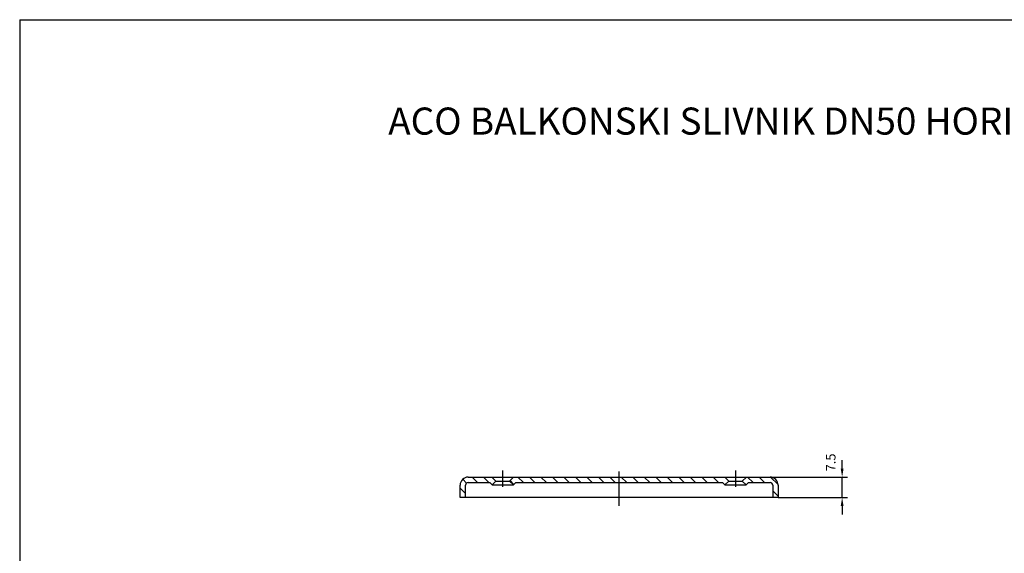
# Model space of a CAD drawing. Units: millimetres. Extents: x 2486 to 4929, y -1318 to 2934.
# Drawn here: x 2486 to 2850, y 2737 to 2934 of the extents above; entities that cross this region are included whole.
import ezdxf

# ---------------------------------------------------------------- set-up
doc = ezdxf.new("R2010")
doc.units = ezdxf.units.MM
doc.linetypes.add('STRICHPUNKT', pattern=[25.399999999999995, 12.7, -6.349999999999999, 0, -6.349999999999999])
doc.layers.add('P-0000', color=7, linetype='Continuous')
doc.dimstyles.new('441N6691_001_0087482844', dxfattribs={"dimtxt": 3.5, "dimasz": 3.149999999999999, "dimexe": 2, "dimexo": 0, "dimgap": 2, "dimtad": 1, "dimdsep": 46, "dimtxsty": 'Standard', "dimsah": 1, "dimcen": 0, "dimclrd": 3, "dimclre": 3, "dimclrt": 2, "dimazin": 2, "dimtfac": 1, "dimtmove": 0, "dimatfit": 3, "dimfxl": 1, "dimtvp": 2, "dimarcsym": 0})
pattern_1 = [(135, (3027.820908859364, 2144.812084206344), (-2.121320343559642, -2.121320343559642), [])]

# ---------------------------------------------------------------- blocks, each defined once
blk = doc.blocks.new('*D11')
at = {"layer": 'Defpoints', "color": 0}
for p in [(2763.493503558039, 2765.312084206344), (2790.135180100739, 2765.312084206344), (2766.493503558039, 2757.812084206344)]:
    blk.add_point(p, dxfattribs=at)
at = {"layer": 'P-0000', "color": 3, "linetype": 'Continuous', "lineweight": -2}
for p, q in [((2790.135180100739, 2768.462084206345), (2790.135180100739, 2771.612084206345)), ((2763.493503558039, 2765.312084206344), (2792.135180100739, 2765.312084206344)), ((2790.135180100739, 2757.812084206344), (2790.135180100739, 2765.312084206344)), ((2766.493503558039, 2757.812084206344), (2792.135180100739, 2757.812084206344)), ((2790.135180100739, 2754.662084206344), (2790.135180100739, 2751.512084206344))]:
    blk.add_line(p, q, dxfattribs=at)
at = {"layer": 'P-0000', "color": 3}
for points in [[(2789.610180100739, 2768.462084206345), (2790.660180100739, 2768.462084206345), (2790.135180100739, 2765.312084206344)], [(2790.660180100739, 2754.662084206344), (2789.610180100739, 2754.662084206344), (2790.135180100739, 2757.812084206344)]]:
    blk.add_solid(points, dxfattribs=at)
at = {"layer": 'P-0000', "color": 2, "insert": (2786.385180100739, 2770.726041954837), "char_height": 3.5, "attachment_point": 5, "rotation": 90}
blk.add_mtext('7.5', dxfattribs=at)

msp = doc.modelspace()

# ---------------------------------------------------------------- hatches: boundary and pattern name
at = {"layer": 'P-0000', "linetype": 'Continuous'}
h = msp.add_hatch(dxfattribs=at)
h.set_pattern_fill('_U', color=3, scale=3, angle=135, style=0, pattern_type=0)
h.set_pattern_definition(pattern_1)
edge = h.paths.add_edge_path()
edge.add_line((2651.993503558039, 2765.312084206344), (2660.743503558039, 2765.312084206344))
edge.add_line((2660.743503558039, 2765.312084206344), (2662.243503558039, 2763.812084206344))
edge.add_line((2662.243503558039, 2763.812084206344), (2660.829289995666, 2762.397870643972))
edge.add_line((2660.829289995666, 2762.397870643972), (2659.915076433293, 2763.312084206344))
edge.add_line((2659.915076433293, 2763.312084206344), (2651.993503558039, 2763.312084206344))
edge.add_arc((2651.993503558039, 2762.312084206344), 1, 90, 180)
edge.add_line((2650.993503558039, 2762.312084206344), (2650.993503558039, 2757.812084206344))
edge.add_line((2650.993503558039, 2757.812084206344), (2648.993503558039, 2757.812084206344))
edge.add_line((2648.993503558039, 2757.812084206344), (2648.993503558039, 2762.312084206344))
edge.add_arc((2651.993503558039, 2762.312084206344), 3, 90, 180, ccw=False)
h = msp.add_hatch(dxfattribs=at)
h.set_pattern_fill('_U', color=3, scale=3, angle=135, style=0, pattern_type=0)
h.set_pattern_definition(pattern_1)
h.paths.add_polyline_path([(2667.243503558039, 2763.812084206344), (2668.743503558039, 2765.312084206344), (2703.926309708012, 2765.312084206344), (2707.743503558039, 2765.312084206344), (2711.560697408067, 2765.312084206344), (2746.743503558039, 2765.312084206344), (2748.243503558039, 2763.812084206344), (2746.829289995666, 2762.397870643972), (2745.915076433293, 2763.312084206344), (2711.560697408067, 2763.312084206344), (2707.743503558039, 2763.312084206344), (2703.926309708012, 2763.312084206344), (2669.571930682785, 2763.312084206344), (2668.657717120413, 2762.397870643972)])
h = msp.add_hatch(dxfattribs=at)
h.set_pattern_fill('_U', color=3, scale=3, angle=135, style=0, pattern_type=0)
h.set_pattern_definition(pattern_1)
edge = h.paths.add_edge_path()
edge.add_line((2754.743503558039, 2765.312084206344), (2763.493503558039, 2765.312084206344))
edge.add_arc((2763.493503558039, 2762.312084206344), 3, 0, 90, ccw=False)
edge.add_line((2766.493503558039, 2762.312084206344), (2766.493503558039, 2757.812084206344))
edge.add_line((2766.493503558039, 2757.812084206344), (2764.493503558039, 2757.812084206344))
edge.add_line((2764.493503558039, 2757.812084206344), (2764.493503558039, 2762.312084206344))
edge.add_arc((2763.493503558039, 2762.312084206344), 1, 360, 450)
edge.add_line((2763.493503558039, 2763.312084206344), (2755.571930682785, 2763.312084206344))
edge.add_line((2755.571930682785, 2763.312084206344), (2754.657717120413, 2762.397870643972))
edge.add_line((2754.657717120413, 2762.397870643972), (2753.243503558039, 2763.812084206344))
edge.add_line((2753.243503558039, 2763.812084206344), (2754.743503558039, 2765.312084206344))

# ---------------------------------------------------------------- linework, layer by layer
at = {"layer": 'P-0000'}
for q in [(2486.275531668059, 1793.977100660562), (3547.887944743116, 2934.352276620007)]:
    msp.add_line((2486.275531668059, 2934.352276620007), q, dxfattribs=at)
at = {"layer": 'P-0000', "color": 7, "linetype": 'Continuous'}
for p, q in [((2651.993503558039, 2765.312084206344), (2660.743503558039, 2765.312084206344)), ((2660.743503558039, 2765.312084206344), (2662.243503558039, 2763.812084206344)), ((2660.743503558039, 2765.312084206344), (2668.743503558039, 2765.312084206344)), ((2667.243503558039, 2763.812084206344), (2668.743503558039, 2765.312084206344)), ((2668.743503558039, 2765.312084206344), (2703.926309708012, 2765.312084206344)), ((2703.926309708012, 2765.312084206344), (2707.743503558039, 2765.312084206344)), ((2707.743503558039, 2765.312084206344), (2711.560697408067, 2765.312084206344)), ((2711.560697408067, 2765.312084206344), (2746.743503558039, 2765.312084206344)), ((2746.743503558039, 2765.312084206344), (2754.743503558039, 2765.312084206344)), ((2746.743503558039, 2765.312084206344), (2748.243503558039, 2763.812084206344)), ((2753.243503558039, 2763.812084206344), (2754.743503558039, 2765.312084206344)), ((2754.743503558039, 2765.312084206344), (2763.493503558039, 2765.312084206344)), ((2648.993503558039, 2757.812084206344), (2648.993503558039, 2762.312084206344)), ((2650.993503558039, 2757.812084206344), (2650.993503558039, 2762.312084206344)), ((2651.993503558039, 2763.312084206344), (2659.915076433293, 2763.312084206344)), ((2659.915076433293, 2763.312084206344), (2660.829289995666, 2762.397870643972)), ((2662.243503558039, 2763.812084206344), (2660.829289995666, 2762.397870643972)), ((2660.829289995666, 2762.397870643972), (2668.657717120413, 2762.397870643972)), ((2662.243503558039, 2763.812084206344), (2667.243503558039, 2763.812084206344)), ((2668.657717120413, 2762.397870643972), (2667.243503558039, 2763.812084206344)), ((2668.657717120413, 2762.397870643972), (2669.571930682785, 2763.312084206344)), ((2669.571930682785, 2763.312084206344), (2703.926309708012, 2763.312084206344)), ((2703.926309708012, 2763.312084206344), (2707.743503558039, 2763.312084206344)), ((2707.743503558039, 2763.312084206344), (2711.560697408067, 2763.312084206344)), ((2711.560697408067, 2763.312084206344), (2745.915076433293, 2763.312084206344)), ((2745.915076433293, 2763.312084206344), (2746.829289995666, 2762.397870643972)), ((2748.243503558039, 2763.812084206344), (2746.829289995666, 2762.397870643972)), ((2746.829289995666, 2762.397870643972), (2754.657717120413, 2762.397870643972)), ((2748.243503558039, 2763.812084206344), (2753.243503558039, 2763.812084206344)), ((2754.657717120413, 2762.397870643972), (2753.243503558039, 2763.812084206344)), ((2754.657717120413, 2762.397870643972), (2755.571930682785, 2763.312084206344)), ((2755.571930682785, 2763.312084206344), (2763.493503558039, 2763.312084206344)), ((2764.493503558039, 2762.312084206344), (2764.493503558039, 2757.812084206344)), ((2766.493503558039, 2762.312084206344), (2766.493503558039, 2757.812084206344)), ((2650.993503558039, 2757.812084206344), (2648.993503558039, 2757.812084206344)), ((2703.926309708012, 2757.812084206344), (2650.993503558039, 2757.812084206344)), ((2707.743503558039, 2757.812084206344), (2703.926309708012, 2757.812084206344)), ((2711.560697408067, 2757.812084206344), (2707.743503558039, 2757.812084206344)), ((2764.493503558039, 2757.812084206344), (2711.560697408067, 2757.812084206344)), ((2766.493503558039, 2757.812084206344), (2764.493503558039, 2757.812084206344))]:
    msp.add_line(p, q, dxfattribs=at)
at = {"layer": 'P-0000', "color": 3, "linetype": 'STRICHPUNKT'}
for p, q in [((2664.743503558039, 2761.696680526702), (2664.743503558039, 2767.696680526702)), ((2707.743503558039, 2754.652504329978), (2707.743503558039, 2767.652504329978)), ((2750.743503558039, 2767.696680526702), (2750.743503558039, 2761.696680526702))]:
    msp.add_line(p, q, dxfattribs=at)
at = {"layer": 'P-0000', "color": 7, "linetype": 'Continuous'}
for centre, radius, start, end in [((2651.993503558039, 2762.312084206344), 3, 90, 180), ((2763.493503558039, 2762.312084206344), 3, 0, 90), ((2651.993503558039, 2762.312084206344), 1, 90, 180), ((2763.493503558039, 2762.312084206344), 1, 0, 90)]:
    msp.add_arc(centre, radius, start, end, dxfattribs=at)

# ---------------------------------------------------------------- texts
at = {"layer": 'P-0000', "insert": (2622.426946661712, 2901.88350641717), "char_height": 10, "width": 978.2487634611562, "attachment_point": 1}
msp.add_mtext('ACO BALKONSKI SLIVNIK DN50 HORIZONTALNI', dxfattribs=at)

# ---------------------------------------------------------------- dimensions: what is measured, and where the dimension line sits
at = {"layer": 'P-0000', "linetype": 'Continuous'}
dim = msp.add_linear_dim(base=(2790.135180100739, 2765.312084206344), p1=(2766.493503558039, 2757.812084206344), p2=(2763.493503558039, 2765.312084206344), angle=90, dimstyle='441N6691_001_0087482844', override={"dimtmove": 2}, dxfattribs=at)
dim.commit()
dim.dimension.update_dxf_attribs({"geometry": '*D11', "text_midpoint": (2786.385180100739, 2770.726041954837), "dimtype": 160})

doc.saveas('drawing.dxf')
